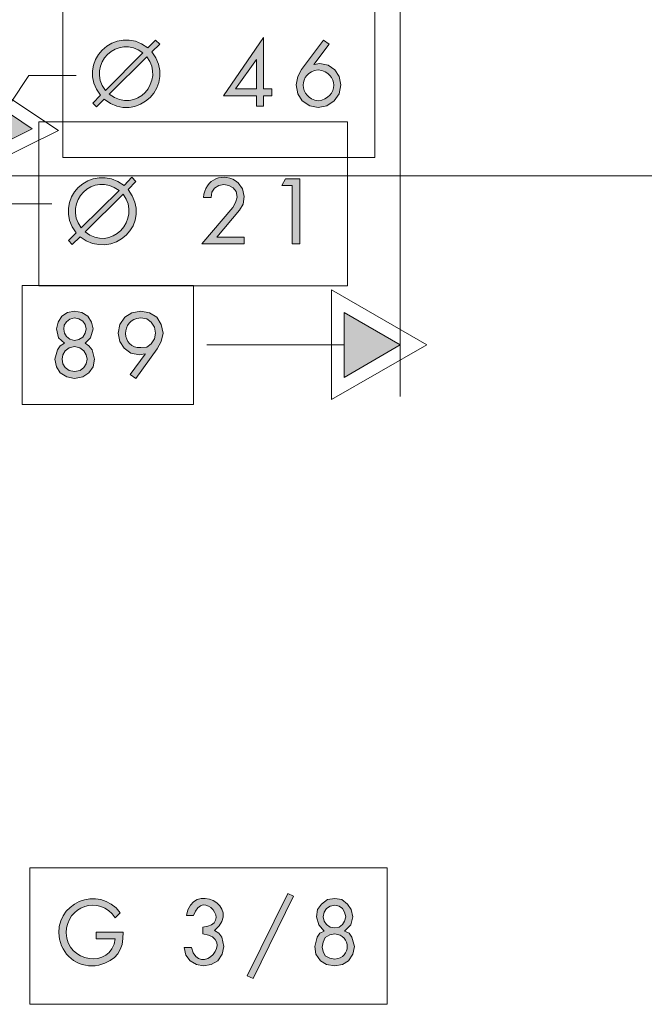
# Model space of a CAD drawing. Units: inches. Extents: x 2 to 78, y 1 to 102.
# Drawn here: x 29 to 53, y 1 to 39 of the extents above; entities that cross this region are included whole.
import ezdxf

# ---------------------------------------------------------------- set-up
doc = ezdxf.new("R2010")
doc.units = ezdxf.units.IN
doc.header["$MEASUREMENT"] = 0
doc.layers.add('Vordergrund', color=7, linetype='Continuous')

msp = doc.modelspace()

# ---------------------------------------------------------------- hatches: boundary and pattern name
at = {"layer": 'Vordergrund'}
h = msp.add_hatch(color=250, dxfattribs=at)
edge = h.paths.add_edge_path()
edge.add_spline(control_points=[(31.553, 35.613), (31.553, 35.613), (31.701, 35.465), (31.701, 35.465), (31.701, 35.465), (31.997, 35.761), (31.997, 35.761), (33.238, 34.749), (34.83, 36.341), (33.817, 37.582), (33.817, 37.582), (34.135, 37.878), (34.135, 37.878), (34.135, 37.878), (33.966, 38.027), (33.966, 38.027), (33.966, 38.027), (33.669, 37.73), (33.669, 37.73), (32.416, 38.716), (30.858, 37.127), (31.849, 35.91), (31.849, 35.91), (31.553, 35.613), (31.553, 35.613)], knot_values=[0, 0, 0, 0, 1, 1, 1, 2, 2, 2, 3, 3, 3, 4, 4, 4, 5, 5, 5, 6, 6, 6, 7, 7, 7, 8, 8, 8, 8], degree=3, periodic=1)
edge = h.paths.add_edge_path()
edge.add_spline(control_points=[(32.039, 36.1), (31.279, 37.107), (32.534, 38.288), (33.479, 37.539), (33.479, 37.539), (32.039, 36.1), (32.039, 36.1)], knot_values=[0, 0, 0, 0, 1, 1, 1, 2, 2, 2, 2], degree=3, periodic=1)
edge = h.paths.add_edge_path()
edge.add_spline(control_points=[(33.627, 37.391), (34.354, 36.473), (33.222, 35.145), (32.188, 35.952), (32.188, 35.952), (33.627, 37.391), (33.627, 37.391)], knot_values=[0, 0, 0, 0, 1, 1, 1, 2, 2, 2, 2], degree=3, periodic=1)
h.paths.add_polyline_path([(38.114, 36.164), (38.114, 38.132), (36.569, 35.889), (37.839, 35.889), (37.839, 35.487), (38.114, 35.487), (38.114, 35.889), (38.432, 35.889), (38.432, 36.164)])
h.paths.add_polyline_path([(37.839, 36.164), (37.034, 36.164), (37.839, 37.286)])
h.paths.add_polyline_path([(40.421, 38.027), (39.575, 36.905), (39.426, 36.63), (39.363, 36.312), (39.426, 35.973), (39.596, 35.698), (39.892, 35.508), (40.209, 35.444), (40.548, 35.508), (40.823, 35.698), (41.014, 35.973), (41.078, 36.312), (41.014, 36.63), (40.845, 36.884), (40.59, 37.074), (40.273, 37.137), (40.061, 37.095), (40.04, 37.095), (40.633, 37.878)])
edge = h.paths.add_edge_path()
edge.add_spline(control_points=[(40.209, 35.698), (39.453, 35.789), (39.434, 36.803), (40.209, 36.884), (41.015, 36.804), (40.998, 35.789), (40.209, 35.698)], knot_values=[0, 0, 0, 0, 0.352778, 0.352778, 0.352778, 0.705556, 0.705556, 0.705556, 0.705556], degree=3, periodic=0)
edge.add_line((40.209, 35.698), (40.209, 35.698))
for points in [[(27.15, 36.016), (27.002, 33.518), (29.224, 34.619)], [(41.204, 25.072), (43.363, 26.321), (41.204, 27.57)]]:
    msp.add_hatch(color=7, dxfattribs=at).paths.add_polyline_path(points)
h = msp.add_hatch(color=250, dxfattribs=at)
edge = h.paths.add_edge_path()
edge.add_spline(control_points=[(30.621, 30.329), (30.621, 30.329), (30.769, 30.181), (30.769, 30.181), (30.769, 30.181), (31.065, 30.477), (31.065, 30.477), (32.301, 29.501), (33.93, 31.014), (32.907, 32.297), (32.907, 32.297), (33.203, 32.594), (33.203, 32.594), (33.203, 32.594), (33.055, 32.763), (33.055, 32.763), (33.055, 32.763), (32.759, 32.446), (32.759, 32.446), (31.492, 33.413), (29.943, 31.879), (30.917, 30.625), (30.917, 30.625), (30.621, 30.329), (30.621, 30.329)], knot_values=[0, 0, 0, 0, 1, 1, 1, 2, 2, 2, 3, 3, 3, 4, 4, 4, 5, 5, 5, 6, 6, 6, 7, 7, 7, 8, 8, 8, 8], degree=3, periodic=1)
edge = h.paths.add_edge_path()
edge.add_spline(control_points=[(31.108, 30.816), (30.384, 31.814), (31.574, 33.002), (32.569, 32.255), (32.569, 32.255), (31.108, 30.816), (31.108, 30.816)], knot_values=[0, 0, 0, 0, 1, 1, 1, 2, 2, 2, 2], degree=3, periodic=1)
edge = h.paths.add_edge_path()
edge.add_spline(control_points=[(32.717, 32.107), (33.465, 31.147), (32.228, 29.854), (31.256, 30.668), (31.256, 30.668), (32.717, 32.107), (32.717, 32.107)], knot_values=[0, 0, 0, 0, 1, 1, 1, 2, 2, 2, 2], degree=3, periodic=1)
edge = h.paths.add_edge_path()
edge.add_spline(control_points=[(36.315, 30.456), (36.315, 30.456), (37.183, 31.493), (37.183, 31.493), (37.183, 31.493), (37.331, 31.726), (37.331, 31.726), (37.331, 31.726), (37.373, 32.022), (37.373, 32.022), (37.373, 32.022), (37.31, 32.318), (37.31, 32.318), (37.31, 32.318), (37.141, 32.551), (37.141, 32.551), (36.589, 33.002), (35.851, 32.692), (35.807, 31.98), (35.807, 31.98), (36.103, 31.98), (36.103, 31.98), (36.103, 31.98), (36.125, 32.192), (36.125, 32.192), (36.125, 32.192), (36.23, 32.34), (36.23, 32.34), (36.23, 32.34), (36.4, 32.446), (36.4, 32.446), (36.4, 32.446), (36.59, 32.488), (36.59, 32.488), (36.59, 32.488), (36.781, 32.446), (36.781, 32.446), (36.781, 32.446), (36.95, 32.361), (36.95, 32.361), (36.95, 32.361), (37.056, 32.213), (37.056, 32.213), (37.056, 32.213), (37.098, 32.001), (37.098, 32.001), (37.098, 32.001), (37.034, 31.789), (37.034, 31.789), (37.034, 31.789), (36.929, 31.599), (36.929, 31.599), (36.929, 31.599), (35.744, 30.202), (35.744, 30.202), (35.744, 30.202), (37.373, 30.202), (37.373, 30.202), (37.373, 30.202), (37.373, 30.456), (37.373, 30.456), (37.373, 30.456), (36.315, 30.456), (36.315, 30.456)], knot_values=[0, 0, 0, 0, 1, 1, 1, 2, 2, 2, 3, 3, 3, 4, 4, 4, 5, 5, 5, 6, 6, 6, 7, 7, 7, 8, 8, 8, 9, 9, 9, 10, 10, 10, 11, 11, 11, 12, 12, 12, 13, 13, 13, 14, 14, 14, 15, 15, 15, 16, 16, 16, 17, 17, 17, 18, 18, 18, 19, 19, 19, 20, 20, 20, 21, 21, 21, 21], degree=3, periodic=1)
h.paths.add_polyline_path([(39.215, 32.446), (39.215, 30.202), (39.511, 30.202), (39.511, 32.699), (38.961, 32.699), (38.813, 32.446)])
h = msp.add_hatch(color=250, dxfattribs=at)
h.paths.add_polyline_path([(30.854, 27.612), (30.579, 27.57), (30.367, 27.422), (30.219, 27.189), (30.155, 26.935), (30.24, 26.596), (30.473, 26.385), (30.304, 26.279), (30.198, 26.131), (30.092, 25.771), (30.155, 25.475), (30.304, 25.242), (30.558, 25.094), (30.854, 25.03), (31.172, 25.094), (31.404, 25.242), (31.574, 25.475), (31.616, 25.771), (31.531, 26.131), (31.404, 26.279), (31.256, 26.385), (31.468, 26.596), (31.574, 26.935), (31.51, 27.189), (31.362, 27.422), (31.129, 27.57)])
edge = h.paths.add_edge_path()
edge.add_spline(control_points=[(30.854, 26.258), (31.489, 26.229), (31.501, 25.298), (30.854, 25.305), (30.207, 25.298), (30.219, 26.229), (30.854, 26.258)], knot_values=[0, 0, 0, 0, 1, 1, 1, 2, 2, 2, 2], degree=3, periodic=1)
edge = h.paths.add_edge_path()
edge.add_spline(control_points=[(30.854, 27.359), (30.854, 27.359), (31.023, 27.316), (31.023, 27.316), (31.023, 27.316), (31.172, 27.231), (31.172, 27.231), (31.172, 27.231), (31.256, 27.105), (31.256, 27.105), (31.256, 27.105), (31.298, 26.935), (31.298, 26.935), (31.298, 26.935), (31.256, 26.766), (31.256, 26.766), (31.256, 26.766), (31.172, 26.617), (31.172, 26.617), (31.172, 26.617), (31.023, 26.533), (31.023, 26.533), (31.023, 26.533), (30.854, 26.491), (30.854, 26.491), (30.304, 26.534), (30.29, 27.317), (30.854, 27.359)], knot_values=[0, 0, 0, 0, 1, 1, 1, 2, 2, 2, 3, 3, 3, 4, 4, 4, 5, 5, 5, 6, 6, 6, 7, 7, 7, 8, 8, 8, 9, 9, 9, 9], degree=3, periodic=1)
h.paths.add_polyline_path([(33.203, 25.03), (34.029, 26.173), (34.177, 26.448), (34.262, 26.766), (34.177, 27.105), (34.008, 27.38), (33.733, 27.549), (33.394, 27.612), (33.055, 27.549), (32.78, 27.38), (32.59, 27.105), (32.526, 26.766), (32.59, 26.448), (32.759, 26.194), (33.013, 26.004), (33.352, 25.94), (33.563, 25.983), (33.563, 25.962), (32.992, 25.178)])
edge = h.paths.add_edge_path()
edge.add_spline(control_points=[(33.394, 27.359), (33.394, 27.359), (33.627, 27.316), (33.627, 27.316), (33.627, 27.316), (33.796, 27.189), (33.796, 27.189), (33.796, 27.189), (33.923, 26.999), (33.923, 26.999), (33.923, 26.999), (33.966, 26.766), (33.966, 26.766), (33.966, 26.766), (33.923, 26.554), (33.923, 26.554), (33.923, 26.554), (33.796, 26.364), (33.796, 26.364), (33.796, 26.364), (33.627, 26.236), (33.627, 26.236), (33.627, 26.236), (33.394, 26.215), (33.394, 26.215), (32.662, 26.17), (32.579, 27.319), (33.394, 27.359)], knot_values=[0, 0, 0, 0, 0.352778, 0.352778, 0.352778, 0.705556, 0.705556, 0.705556, 1.058333, 1.058333, 1.058333, 1.411111, 1.411111, 1.411111, 1.763889, 1.763889, 1.763889, 2.116667, 2.116667, 2.116667, 2.469444, 2.469444, 2.469444, 2.822222, 2.822222, 2.822222, 3.175, 3.175, 3.175, 3.175], degree=3, periodic=0)
edge.add_line((33.394, 27.359), (33.394, 27.359))
h = msp.add_hatch(color=250, dxfattribs=at)
edge = h.paths.add_edge_path()
edge.add_spline(control_points=[(31.679, 3.758), (31.679, 3.758), (31.679, 3.504), (31.679, 3.504), (31.679, 3.504), (32.42, 3.504), (32.42, 3.504), (32.243, 2.303), (30.536, 2.589), (30.536, 3.737), (30.533, 4.759), (31.8, 5.205), (32.42, 4.308), (32.42, 4.308), (32.611, 4.499), (32.611, 4.499), (31.796, 5.62), (30.007, 4.873), (30.282, 3.482), (30.427, 2.79), (31.069, 2.341), (31.785, 2.488), (32.461, 2.674), (32.741, 3.05), (32.717, 3.758), (32.717, 3.758), (31.679, 3.758), (31.679, 3.758)], knot_values=[0, 0, 0, 0, 1, 1, 1, 2, 2, 2, 3, 3, 3, 4, 4, 4, 5, 5, 5, 6, 6, 6, 7, 7, 7, 8, 8, 8, 9, 9, 9, 9], degree=3, periodic=1)
edge = h.paths.add_edge_path()
edge.add_spline(control_points=[(35.786, 3.694), (37.095, 3.524), (35.662, 1.93), (35.341, 3.165), (35.341, 3.165), (35.066, 3.165), (35.066, 3.165), (35.066, 3.165), (35.13, 2.869), (35.13, 2.869), (35.13, 2.869), (35.299, 2.657), (35.299, 2.657), (35.299, 2.657), (35.532, 2.509), (35.532, 2.509), (35.532, 2.509), (35.807, 2.466), (35.807, 2.466), (35.807, 2.466), (36.103, 2.509), (36.103, 2.509), (36.103, 2.509), (36.357, 2.657), (36.357, 2.657), (36.357, 2.657), (36.527, 2.911), (36.527, 2.911), (36.527, 2.911), (36.59, 3.207), (36.59, 3.207), (36.59, 3.207), (36.505, 3.567), (36.505, 3.567), (36.505, 3.567), (36.4, 3.715), (36.4, 3.715), (36.4, 3.715), (36.23, 3.821), (36.23, 3.821), (37.333, 4.76), (35.36, 5.75), (35.151, 4.392), (35.151, 4.392), (35.426, 4.392), (35.426, 4.392), (35.774, 5.494), (36.946, 4.047), (35.786, 3.948), (35.786, 3.948), (35.786, 3.694), (35.786, 3.694)], knot_values=[0, 0, 0, 0, 1, 1, 1, 2, 2, 2, 3, 3, 3, 4, 4, 4, 5, 5, 5, 6, 6, 6, 7, 7, 7, 8, 8, 8, 9, 9, 9, 10, 10, 10, 11, 11, 11, 12, 12, 12, 13, 13, 13, 14, 14, 14, 15, 15, 15, 16, 16, 16, 17, 17, 17, 17], degree=3, periodic=1)
h.paths.add_polyline_path([(39.045, 5.239), (37.479, 2.085), (37.712, 1.98), (39.257, 5.134)])
h.paths.add_polyline_path([(40.845, 5.049), (40.569, 5.006), (40.337, 4.837), (40.188, 4.625), (40.146, 4.35), (40.231, 4.033), (40.442, 3.8), (40.273, 3.715), (40.167, 3.567), (40.083, 3.207), (40.125, 2.911), (40.294, 2.657), (40.527, 2.509), (40.845, 2.466), (41.141, 2.509), (41.374, 2.657), (41.543, 2.911), (41.607, 3.207), (41.501, 3.567), (41.395, 3.715), (41.226, 3.8), (41.459, 4.033), (41.543, 4.35), (41.48, 4.625), (41.331, 4.837), (41.12, 5.006)])
edge = h.paths.add_edge_path()
edge.add_spline(control_points=[(40.845, 3.694), (41.472, 3.628), (41.506, 2.773), (40.845, 2.721), (40.845, 2.721), (40.654, 2.763), (40.654, 2.763), (40.654, 2.763), (40.485, 2.847), (40.485, 2.847), (40.485, 2.847), (40.4, 3.017), (40.4, 3.017), (40.4, 3.017), (40.358, 3.186), (40.358, 3.186), (40.358, 3.186), (40.4, 3.377), (40.4, 3.377), (40.4, 3.377), (40.485, 3.546), (40.485, 3.546), (40.485, 3.546), (40.654, 3.652), (40.654, 3.652), (40.654, 3.652), (40.845, 3.694), (40.845, 3.694)], knot_values=[0, 0, 0, 0, 1, 1, 1, 2, 2, 2, 3, 3, 3, 4, 4, 4, 5, 5, 5, 6, 6, 6, 7, 7, 7, 8, 8, 8, 9, 9, 9, 9], degree=3, periodic=1)
h.paths.add_polyline_path([(40.845, 4.795), (41.014, 4.753), (41.141, 4.668), (41.226, 4.52), (41.268, 4.35), (41.226, 4.181), (41.141, 4.054), (41.014, 3.948), (40.845, 3.927), (40.675, 3.948), (40.527, 4.054), (40.442, 4.181), (40.4, 4.35), (40.442, 4.52), (40.527, 4.668), (40.675, 4.753)])

# ---------------------------------------------------------------- linework, layer by layer
at = {"layer": 'Vordergrund', "color": 7, "lineweight": 18}
for points in [[(43.363, 55.574), (43.363, 24.332)], [(27.002, 33.518), (29.097, 36.672), (30.917, 36.672)], [(27.488, 32.819), (57.63, 32.819)], [(23.869, 27.888), (28.145, 31.74), (29.986, 31.74)], [(41.204, 25.072), (43.363, 26.321), (41.204, 27.57), (41.204, 25.072)], [(35.934, 26.321), (41.204, 26.321)]]:
    msp.add_lwpolyline(points, dxfattribs=at)
at = {"layer": 'Vordergrund', "lineweight": 0}
for points in [[(30.41, 33.518), (30.41, 39.826), (42.39, 39.826), (42.39, 33.518), (30.41, 33.518)], [(38.114, 36.164), (38.114, 38.132), (36.569, 35.889), (37.839, 35.889), (37.839, 35.487), (38.114, 35.487), (38.114, 35.889), (38.432, 35.889), (38.432, 36.164), (38.114, 36.164)], [(40.421, 38.027), (39.575, 36.905), (39.426, 36.63), (39.363, 36.312), (39.426, 35.973), (39.596, 35.698), (39.892, 35.508), (40.209, 35.444), (40.548, 35.508), (40.823, 35.698), (41.014, 35.973), (41.078, 36.312), (41.014, 36.63), (40.845, 36.884), (40.59, 37.074), (40.273, 37.137), (40.061, 37.095), (40.04, 37.095), (40.633, 37.878), (40.421, 38.027)], [(37.839, 36.164), (37.034, 36.164), (37.839, 37.286), (37.839, 36.164)], [(26.451, 32.693), (26.705, 36.905), (30.24, 34.555), (26.451, 32.693)], [(27.15, 36.016), (27.002, 33.518), (29.224, 34.619), (27.15, 36.016)], [(29.478, 28.586), (29.478, 34.894), (41.331, 34.894), (41.331, 28.586), (29.478, 28.586)], [(39.215, 32.446), (39.215, 30.202), (39.511, 30.202), (39.511, 32.699), (38.961, 32.699), (38.813, 32.446), (39.215, 32.446)], [(28.843, 24.035), (28.843, 28.607), (35.426, 28.607), (35.426, 24.035), (28.843, 24.035)], [(40.718, 24.226), (44.379, 26.321), (40.718, 28.438), (40.718, 24.226)], [(30.854, 27.612), (30.579, 27.57), (30.367, 27.422), (30.219, 27.189), (30.155, 26.935), (30.24, 26.596), (30.473, 26.385), (30.304, 26.279), (30.198, 26.131), (30.092, 25.771), (30.155, 25.475), (30.304, 25.242), (30.558, 25.094), (30.854, 25.03), (31.172, 25.094), (31.404, 25.242), (31.574, 25.475), (31.616, 25.771), (31.531, 26.131), (31.404, 26.279), (31.256, 26.385), (31.468, 26.596), (31.574, 26.935), (31.51, 27.189), (31.362, 27.422), (31.129, 27.57), (30.854, 27.612)], [(33.203, 25.03), (34.029, 26.173), (34.177, 26.448), (34.262, 26.766), (34.177, 27.105), (34.008, 27.38), (33.733, 27.549), (33.394, 27.612), (33.055, 27.549), (32.78, 27.38), (32.59, 27.105), (32.526, 26.766), (32.59, 26.448), (32.759, 26.194), (33.013, 26.004), (33.352, 25.94), (33.563, 25.983), (33.563, 25.962), (32.992, 25.178), (33.203, 25.03)], [(41.204, 25.072), (43.363, 26.321), (41.204, 27.57), (41.204, 25.072)], [(29.139, 0.985), (29.139, 6.234), (42.855, 6.234), (42.855, 0.985), (29.139, 0.985)], [(39.045, 5.239), (37.479, 2.085), (37.712, 1.98), (39.257, 5.134), (39.045, 5.239)], [(40.845, 5.049), (40.569, 5.006), (40.337, 4.837), (40.188, 4.625), (40.146, 4.35), (40.231, 4.033), (40.442, 3.8), (40.273, 3.715), (40.167, 3.567), (40.083, 3.207), (40.125, 2.911), (40.294, 2.657), (40.527, 2.509), (40.845, 2.466), (41.141, 2.509), (41.374, 2.657), (41.543, 2.911), (41.607, 3.207), (41.501, 3.567), (41.395, 3.715), (41.226, 3.8), (41.459, 4.033), (41.543, 4.35), (41.48, 4.625), (41.331, 4.837), (41.12, 5.006), (40.845, 5.049)], [(40.845, 4.795), (41.014, 4.753), (41.141, 4.668), (41.226, 4.52), (41.268, 4.35), (41.226, 4.181), (41.141, 4.054), (41.014, 3.948), (40.845, 3.927), (40.675, 3.948), (40.527, 4.054), (40.442, 4.181), (40.4, 4.35), (40.442, 4.52), (40.527, 4.668), (40.675, 4.753), (40.845, 4.795)]]:
    msp.add_lwpolyline(points, dxfattribs=at)
for points, knots in [([(31.553, 35.613), (31.553, 35.613), (31.701, 35.465), (31.701, 35.465), (31.701, 35.465), (31.997, 35.761), (31.997, 35.761), (33.238, 34.749), (34.83, 36.341), (33.817, 37.582), (33.817, 37.582), (34.135, 37.878), (34.135, 37.878), (34.135, 37.878), (33.966, 38.027), (33.966, 38.027), (33.966, 38.027), (33.669, 37.73), (33.669, 37.73), (32.416, 38.716), (30.858, 37.127), (31.849, 35.91), (31.849, 35.91), (31.553, 35.613), (31.553, 35.613)], [0, 0, 0, 0, 1, 1, 1, 2, 2, 2, 3, 3, 3, 4, 4, 4, 5, 5, 5, 6, 6, 6, 7, 7, 7, 8, 8, 8, 8]), ([(32.039, 36.1), (31.279, 37.107), (32.534, 38.288), (33.479, 37.539), (33.479, 37.539), (32.039, 36.1), (32.039, 36.1)], [0, 0, 0, 0, 1, 1, 1, 2, 2, 2, 2]), ([(33.627, 37.391), (34.354, 36.473), (33.222, 35.145), (32.188, 35.952), (32.188, 35.952), (33.627, 37.391), (33.627, 37.391)], [0, 0, 0, 0, 1, 1, 1, 2, 2, 2, 2]), ([(40.209, 35.698), (39.453, 35.789), (39.434, 36.803), (40.209, 36.884), (41.015, 36.804), (40.998, 35.789), (40.209, 35.698)], [0, 0, 0, 0, 1, 1, 1, 2, 2, 2, 2]), ([(30.621, 30.329), (30.621, 30.329), (30.769, 30.181), (30.769, 30.181), (30.769, 30.181), (31.065, 30.477), (31.065, 30.477), (32.301, 29.501), (33.93, 31.014), (32.907, 32.297), (32.907, 32.297), (33.203, 32.594), (33.203, 32.594), (33.203, 32.594), (33.055, 32.763), (33.055, 32.763), (33.055, 32.763), (32.759, 32.446), (32.759, 32.446), (31.492, 33.413), (29.943, 31.879), (30.917, 30.625), (30.917, 30.625), (30.621, 30.329), (30.621, 30.329)], [0, 0, 0, 0, 1, 1, 1, 2, 2, 2, 3, 3, 3, 4, 4, 4, 5, 5, 5, 6, 6, 6, 7, 7, 7, 8, 8, 8, 8]), ([(31.108, 30.816), (30.384, 31.814), (31.574, 33.002), (32.569, 32.255), (32.569, 32.255), (31.108, 30.816), (31.108, 30.816)], [0, 0, 0, 0, 1, 1, 1, 2, 2, 2, 2]), ([(36.315, 30.456), (36.315, 30.456), (37.183, 31.493), (37.183, 31.493), (37.183, 31.493), (37.331, 31.726), (37.331, 31.726), (37.331, 31.726), (37.373, 32.022), (37.373, 32.022), (37.373, 32.022), (37.31, 32.318), (37.31, 32.318), (37.31, 32.318), (37.141, 32.551), (37.141, 32.551), (36.589, 33.002), (35.851, 32.692), (35.807, 31.98), (35.807, 31.98), (36.103, 31.98), (36.103, 31.98), (36.103, 31.98), (36.125, 32.192), (36.125, 32.192), (36.125, 32.192), (36.23, 32.34), (36.23, 32.34), (36.23, 32.34), (36.4, 32.446), (36.4, 32.446), (36.4, 32.446), (36.59, 32.488), (36.59, 32.488), (36.59, 32.488), (36.781, 32.446), (36.781, 32.446), (36.781, 32.446), (36.95, 32.361), (36.95, 32.361), (36.95, 32.361), (37.056, 32.213), (37.056, 32.213), (37.056, 32.213), (37.098, 32.001), (37.098, 32.001), (37.098, 32.001), (37.034, 31.789), (37.034, 31.789), (37.034, 31.789), (36.929, 31.599), (36.929, 31.599), (36.929, 31.599), (35.744, 30.202), (35.744, 30.202), (35.744, 30.202), (37.373, 30.202), (37.373, 30.202), (37.373, 30.202), (37.373, 30.456), (37.373, 30.456), (37.373, 30.456), (36.315, 30.456), (36.315, 30.456)], [0, 0, 0, 0, 1, 1, 1, 2, 2, 2, 3, 3, 3, 4, 4, 4, 5, 5, 5, 6, 6, 6, 7, 7, 7, 8, 8, 8, 9, 9, 9, 10, 10, 10, 11, 11, 11, 12, 12, 12, 13, 13, 13, 14, 14, 14, 15, 15, 15, 16, 16, 16, 17, 17, 17, 18, 18, 18, 19, 19, 19, 20, 20, 20, 21, 21, 21, 21]), ([(32.717, 32.107), (33.465, 31.147), (32.228, 29.854), (31.256, 30.668), (31.256, 30.668), (32.717, 32.107), (32.717, 32.107)], [0, 0, 0, 0, 1, 1, 1, 2, 2, 2, 2]), ([(30.854, 27.359), (30.854, 27.359), (31.023, 27.316), (31.023, 27.316), (31.023, 27.316), (31.172, 27.231), (31.172, 27.231), (31.172, 27.231), (31.256, 27.105), (31.256, 27.105), (31.256, 27.105), (31.298, 26.935), (31.298, 26.935), (31.298, 26.935), (31.256, 26.766), (31.256, 26.766), (31.256, 26.766), (31.172, 26.617), (31.172, 26.617), (31.172, 26.617), (31.023, 26.533), (31.023, 26.533), (31.023, 26.533), (30.854, 26.491), (30.854, 26.491), (30.304, 26.534), (30.29, 27.317), (30.854, 27.359)], [0, 0, 0, 0, 1, 1, 1, 2, 2, 2, 3, 3, 3, 4, 4, 4, 5, 5, 5, 6, 6, 6, 7, 7, 7, 8, 8, 8, 9, 9, 9, 9]), ([(33.394, 27.359), (33.394, 27.359), (33.627, 27.316), (33.627, 27.316), (33.627, 27.316), (33.796, 27.189), (33.796, 27.189), (33.796, 27.189), (33.923, 26.999), (33.923, 26.999), (33.923, 26.999), (33.966, 26.766), (33.966, 26.766), (33.966, 26.766), (33.923, 26.554), (33.923, 26.554), (33.923, 26.554), (33.796, 26.364), (33.796, 26.364), (33.796, 26.364), (33.627, 26.236), (33.627, 26.236), (33.627, 26.236), (33.394, 26.215), (33.394, 26.215), (32.662, 26.17), (32.579, 27.319), (33.394, 27.359)], [0, 0, 0, 0, 1, 1, 1, 2, 2, 2, 3, 3, 3, 4, 4, 4, 5, 5, 5, 6, 6, 6, 7, 7, 7, 8, 8, 8, 9, 9, 9, 9]), ([(30.854, 26.258), (31.489, 26.229), (31.501, 25.298), (30.854, 25.305), (30.207, 25.298), (30.219, 26.229), (30.854, 26.258)], [0, 0, 0, 0, 1, 1, 1, 2, 2, 2, 2]), ([(35.786, 3.694), (37.095, 3.524), (35.662, 1.93), (35.341, 3.165), (35.341, 3.165), (35.066, 3.165), (35.066, 3.165), (35.066, 3.165), (35.13, 2.869), (35.13, 2.869), (35.13, 2.869), (35.299, 2.657), (35.299, 2.657), (35.299, 2.657), (35.532, 2.509), (35.532, 2.509), (35.532, 2.509), (35.807, 2.466), (35.807, 2.466), (35.807, 2.466), (36.103, 2.509), (36.103, 2.509), (36.103, 2.509), (36.357, 2.657), (36.357, 2.657), (36.357, 2.657), (36.527, 2.911), (36.527, 2.911), (36.527, 2.911), (36.59, 3.207), (36.59, 3.207), (36.59, 3.207), (36.505, 3.567), (36.505, 3.567), (36.505, 3.567), (36.4, 3.715), (36.4, 3.715), (36.4, 3.715), (36.23, 3.821), (36.23, 3.821), (37.333, 4.76), (35.36, 5.75), (35.151, 4.392), (35.151, 4.392), (35.426, 4.392), (35.426, 4.392), (35.774, 5.494), (36.946, 4.047), (35.786, 3.948), (35.786, 3.948), (35.786, 3.694), (35.786, 3.694)], [0, 0, 0, 0, 1, 1, 1, 2, 2, 2, 3, 3, 3, 4, 4, 4, 5, 5, 5, 6, 6, 6, 7, 7, 7, 8, 8, 8, 9, 9, 9, 10, 10, 10, 11, 11, 11, 12, 12, 12, 13, 13, 13, 14, 14, 14, 15, 15, 15, 16, 16, 16, 17, 17, 17, 17]), ([(31.679, 3.758), (31.679, 3.758), (31.679, 3.504), (31.679, 3.504), (31.679, 3.504), (32.42, 3.504), (32.42, 3.504), (32.243, 2.303), (30.536, 2.589), (30.536, 3.737), (30.533, 4.759), (31.8, 5.205), (32.42, 4.308), (32.42, 4.308), (32.611, 4.499), (32.611, 4.499), (31.796, 5.62), (30.007, 4.873), (30.282, 3.482), (30.427, 2.79), (31.069, 2.341), (31.785, 2.488), (32.461, 2.674), (32.741, 3.05), (32.717, 3.758), (32.717, 3.758), (31.679, 3.758), (31.679, 3.758)], [0, 0, 0, 0, 1, 1, 1, 2, 2, 2, 3, 3, 3, 4, 4, 4, 5, 5, 5, 6, 6, 6, 7, 7, 7, 8, 8, 8, 9, 9, 9, 9]), ([(40.845, 3.694), (41.472, 3.628), (41.506, 2.773), (40.845, 2.721), (40.845, 2.721), (40.654, 2.763), (40.654, 2.763), (40.654, 2.763), (40.485, 2.847), (40.485, 2.847), (40.485, 2.847), (40.4, 3.017), (40.4, 3.017), (40.4, 3.017), (40.358, 3.186), (40.358, 3.186), (40.358, 3.186), (40.4, 3.377), (40.4, 3.377), (40.4, 3.377), (40.485, 3.546), (40.485, 3.546), (40.485, 3.546), (40.654, 3.652), (40.654, 3.652), (40.654, 3.652), (40.845, 3.694), (40.845, 3.694)], [0, 0, 0, 0, 1, 1, 1, 2, 2, 2, 3, 3, 3, 4, 4, 4, 5, 5, 5, 6, 6, 6, 7, 7, 7, 8, 8, 8, 9, 9, 9, 9])]:
    msp.add_open_spline(points, degree=3, knots=knots, dxfattribs=at)

doc.saveas('drawing.dxf')
